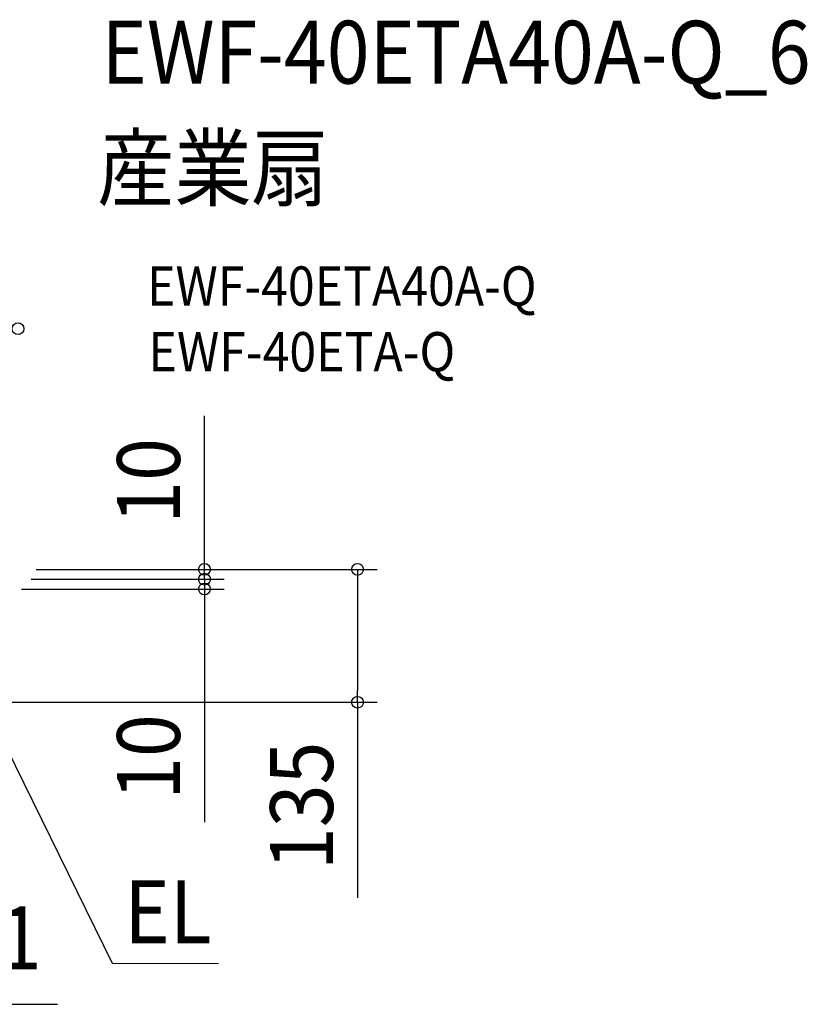
# Model space of a CAD drawing. Extents: x -584 to 1064, y -463 to 560.
# Drawn here: x 262 to 1064, y -443 to 560 of the extents above; entities that cross this region are included whole.
import ezdxf
from ezdxf.enums import TextEntityAlignment as Align

# ---------------------------------------------------------------- set-up
doc = ezdxf.new("R2010")
doc.units = 0
doc.header["$LTSCALE"] = 20
doc.header["$PDMODE"] = 3
doc.header["$PDSIZE"] = -2
doc.layers.get('DEFPOINTS').update_dxf_attribs({"linetype": 'CONTINUOUS'})
for name, color, linetype in [('ETC', 61, 'CONTINUOUS'), ('NOTE', 4, 'CONTINUOUS'), ('SIZE', 30, 'CONTINUOUS')]:
    doc.layers.add(name, color=color, linetype=linetype)
doc.styles.get("Standard").update_dxf_attribs({"font": 'SIMPLEX.shx', "width": 0.9, "height": 64, "bigfont": 'BIGFONT.shx'})

msp = doc.modelspace()

# ---------------------------------------------------------------- linework, layer by layer
at = {"layer": 'DEFPOINTS', "color": 30, "linetype": 'CONTINUOUS'}
for p in [(449.9, -10), (449.9, -20), (605.8, -135.3)]:
    msp.add_point(p, dxfattribs=at)
at = {"layer": 'NOTE', "color": 4, "linetype": 'CONTINUOUS'}
for p, q in [((202.8, -89.7), (356, -400.9)), ((356, -400.9), (464.1, -401.2))]:
    msp.add_line(p, q, dxfattribs=at)
at = {"layer": 'SIZE', "color": 30, "linetype": 'CONTINUOUS'}
for p, q in [((449.9, 12), (449.9, 156.3)), ((449.9, 2), (449.9, 14)), ((449.9, 0), (449.9, 12)), ((449.9, -10), (449.9, 2)), ((273.4, -10), (469.9, -10)), ((273.4, -10), (469.9, -10)), ((278.5, 0), (469.9, 0)), ((278.5, 0), (625.8, 0)), ((449.9, -10), (449.9, 0)), ((449.9, -10), (449.9, -22)), ((449.9, -10), (449.9, -20)), ((605.8, 0), (605.8, -12)), ((263.4, -20), (469.9, -20)), ((449.9, -20), (449.9, -32)), ((605.8, -12), (605.8, -123.3)), ((449.9, -22), (449.9, -34)), ((449.9, -32), (449.9, -257.3)), ((605.8, -135.3), (605.8, -123.3)), ((200.1, -135.3), (625.8, -135.3)), ((605.8, -135.3), (605.8, -334.4)), ((65.3, -442.9), (300.1, -442.9))]:
    msp.add_line(p, q, dxfattribs=at)
for centre in [(260, 245), (449.9, 0), (605.8, 0), (449.9, -10), (449.9, -10), (449.9, -20), (605.8, -135.3)]:
    msp.add_circle(centre, 6, dxfattribs=at)

# ---------------------------------------------------------------- texts
at = {"layer": 'ETC', "color": 61, "linetype": 'CONTINUOUS', "width": 0.9}
for s, height, p in [('EWF-40ETA40A-Q_6', 64, (344.9, 494.6)), ('産業扇', 64, (340.7, 376.6)), ('EWF-40ETA40A-Q', 40, (391.4, 268.5)), ('EWF-40ETA-Q', 40, (392.9, 201.6))]:
    msp.add_text(s, height=height, dxfattribs=at).set_placement(p)
at = {"layer": 'NOTE', "color": 4, "linetype": 'CONTINUOUS', "width": 0.9}
msp.add_text('EL', height=64, dxfattribs=at).set_placement((457.2, -380.7), align=Align.RIGHT)
at = {"layer": 'SIZE', "color": 30, "linetype": 'CONTINUOUS', "width": 0.9}
for s, p in [('10', (424.9, 90.1)), ('10', (424.9, -191.1)), ('135', (580.8, -240.8))]:
    msp.add_text(s, height=64, rotation=90, dxfattribs=at).set_placement(p, align=Align.CENTER)
msp.add_text('φ131', height=64, dxfattribs=at).set_placement((188.7, -407.2), align=Align.CENTER)

doc.saveas('drawing.dxf')
